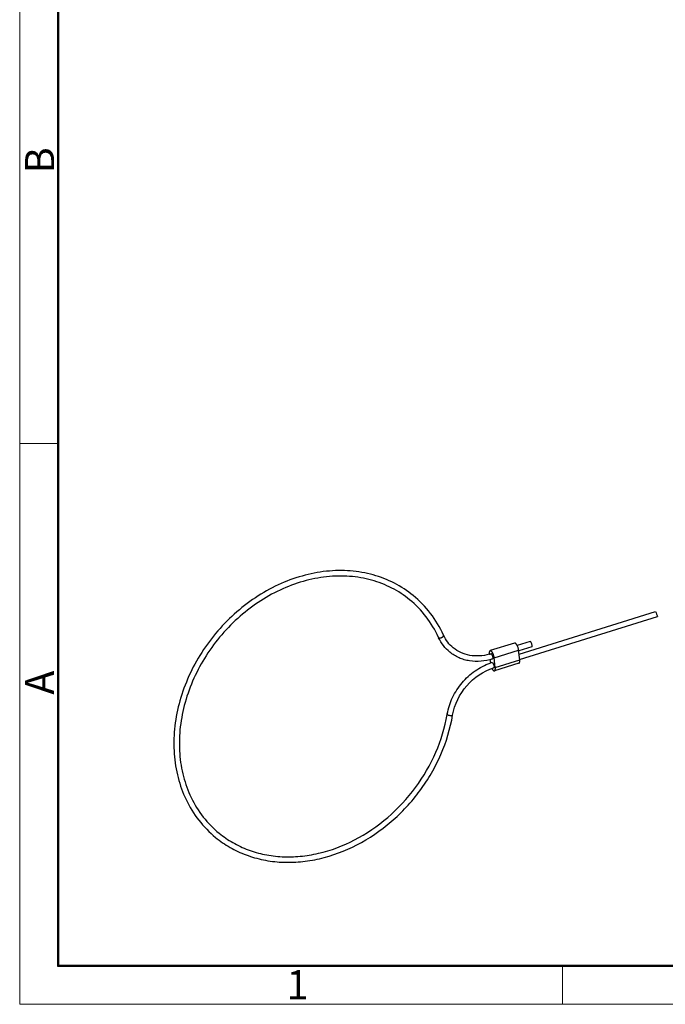
# Model space of a CAD drawing. Units: millimetres. Extents: x 1371 to 1965, y 481 to 901.
# Drawn here: x 1371 to 1489, y 481 to 661 of the extents above; entities that cross this region are included whole.
import ezdxf

# ---------------------------------------------------------------- set-up
doc = ezdxf.new("R2010")
doc.units = ezdxf.units.MM
doc.header["$LTSCALE"] = 65.395
doc.layers.get('0').update_dxf_attribs({"linetype": 'CONTINUOUS', "lineweight": 30})
doc.layers.add('Dim', color=3, linetype='CONTINUOUS', lineweight=15)
doc.layers.add('图框', color=7, linetype='CONTINUOUS', lineweight=20)
doc.styles.add('Romans字体', font='romans.shx', dxfattribs={"width": 0.75})

# ---------------------------------------------------------------- blocks, each defined once
blk = doc.blocks.new('A4图框-NEW')
at = {"layer": '图框', "color": 1, "lineweight": 18}
for p, q in [((833.413, 690.535), (833.413, 480.535)), ((833.413, 480.535), (1130.412, 480.535))]:
    blk.add_line(p, q, dxfattribs=at)
at = {"layer": '图框', "lineweight": 50}
for p, q in [((836.913, 484.018), (836.913, 675.021)), ((836.855, 484.035), (1126.929, 484.035))]:
    blk.add_line(p, q, dxfattribs=at)
at = {"layer": '图框', "color": 6}
for p, q in [((836.913, 531.714), (833.413, 531.714)), ((882.948, 484.035), (882.948, 480.535))]:
    blk.add_line(p, q, dxfattribs=at)
at = {"layer": '图框', "color": 6, "char_height": 2.652, "width": 2.55791, "attachment_point": 1, "rotation": 90, "style": 'Romans字体'}
for s, insert in [('B', (833.904, 556.375)), ('A', (833.904, 508.79))]:
    blk.add_mtext(s, dxfattribs=dict(at, insert=insert))
at = {"layer": '图框', "color": 6, "insert": (857.76, 483.652), "char_height": 2.652, "width": 2.55791, "attachment_point": 1, "style": 'Romans字体'}
blk.add_mtext('1', dxfattribs=at)

msp = doc.modelspace()

# ---------------------------------------------------------------- linework, layer by layer
at = {"color": 7, "linetype": 'Continuous'}
for p, q in [((1461.949, 544.793), (1486.842, 552.584)), ((1462.053, 543.778), (1487.234, 551.659)), ((1447.253, 547.841), (1447.295, 547.787)), ((1461.129, 546.813), (1456.669, 545.417)), ((1463.964, 547.084), (1461.613, 546.348)), ((1464.063, 547.052), (1463.964, 547.084)), ((1456.527, 544.822), (1456.531, 544.789)), ((1456.927, 544.819), (1456.829, 544.85)), ((1457.408, 544.103), (1461.868, 545.499)), ((1462.072, 543.718), (1461.868, 545.499)), ((1464.263, 546.129), (1461.881, 545.384)), ((1456.644, 543.799), (1456.721, 543.124)), ((1457.012, 543.248), (1457.11, 543.216)), ((1457.612, 542.322), (1457.408, 544.103)), ((1461.93, 543.123), (1457.47, 541.727)), ((1457.612, 542.322), (1462.072, 543.718)), ((1448.849, 533.83), (1448.9, 533.74)), ((1449.829, 533.626), (1449.835, 533.663))]:
    msp.add_line(p, q, dxfattribs=at)
for centre, radius, start, end in [((1454.435, 551.125), 7.897, 204.56934, 205.06385), ((1454.054, 553.716), 9.29, 285.49498, 287.38131), ((1460.146, 533.238), 10.489, 107.64716, 109.20905), ((1460.109, 533.353), 10.368, 107.37923, 107.64468), ((1421.003, 538.556), 28.245, 350.21915, 350.3681), ((1459.441, 532.032), 10.743, 170.11717, 170.36806)]:
    msp.add_arc(centre, radius, start, end, dxfattribs=at)
for points, knots in [([(1442.619, 555.49), (1441.563, 556.352), (1439.246, 557.866), (1435.345, 559.38), (1431.13, 560.106), (1426.732, 560.027), (1422.283, 559.153), (1417.912, 557.515), (1413.746, 555.165), (1409.904, 552.175), (1406.498, 548.631), (1403.627, 544.638), (1401.373, 540.313), (1399.805, 535.779), (1398.97, 531.169), (1398.897, 526.616), (1399.593, 522.255), (1400.575, 519.523), (1401.186, 518.242)], [0, 0, 0, 0, 0.05601, 0.1127476, 0.1708339, 0.2306973, 0.2925319, 0.3562911, 0.421712, 0.4883576, 0.5556697, 0.6230264, 0.6898014, 0.7554242, 0.8194373, 0.8815505, 0.9416848, 1, 1, 1, 1]), ([(1441.986, 554.715), (1440.979, 555.537), (1438.768, 556.98), (1435.039, 558.421), (1430.998, 559.107), (1426.772, 559.02), (1422.487, 558.166), (1418.268, 556.573), (1414.242, 554.289), (1409.279, 550.409), (1404.192, 544.284), (1401.044, 537.033), (1399.967, 531.035), (1399.902, 526.648), (1400.578, 522.461), (1401.526, 519.842), (1402.115, 518.618)], [0, 0, 0, 0, 0.0554384, 0.1116946, 0.1694561, 0.2291817, 0.2910622, 0.3550254, 0.4207706, 0.4878188, 0.6230152, 0.7557381, 0.8199275, 0.8820581, 0.9420292, 1, 1, 1, 1]), ([(1448.162, 548.257), (1447.521, 549.658), (1445.942, 552.311), (1443.794, 554.531), (1442.619, 555.49)], [0, 0, 0, 0, 0.503976, 1, 1, 1, 1]), ([(1447.253, 547.841), (1446.643, 549.174), (1445.143, 551.695), (1443.102, 553.805), (1441.986, 554.715)], [0, 0, 0, 0, 0.5044697, 1, 1, 1, 1]), ([(1447.46, 547.733), (1447.549, 547.727), (1447.688, 547.753), (1447.859, 547.826), (1447.98, 547.9), (1448.079, 547.987), (1448.147, 548.079), (1448.181, 548.172), (1448.173, 548.232), (1448.162, 548.257)], [0, 0, 0, 0, 0.2718798, 0.4221265, 0.5693558, 0.7048706, 0.8218509, 0.9183259, 1, 1, 1, 1]), ([(1449.951, 545.919), (1449.572, 546.228), (1448.879, 546.946), (1448.369, 547.803), (1448.162, 548.257)], [0, 0, 0, 0, 0.4950931, 1, 1, 1, 1]), ([(1449.319, 545.145), (1448.889, 545.496), (1448.103, 546.305), (1447.52, 547.27), (1447.281, 547.779)], [0, 0, 0, 0, 0.4965692, 1, 1, 1, 1]), ([(1447.295, 547.787), (1447.305, 547.779), (1447.354, 547.747), (1447.414, 547.735), (1447.46, 547.733)], [0, 0, 0, 0, 0.2182635, 1, 1, 1, 1]), ([(1461.868, 545.499), (1461.864, 545.538), (1461.852, 545.618), (1461.82, 545.781), (1461.764, 545.986), (1461.691, 546.184), (1461.622, 546.334), (1461.568, 546.437), (1461.512, 546.53), (1461.455, 546.613), (1461.397, 546.683), (1461.339, 546.739), (1461.283, 546.782), (1461.229, 546.809), (1461.185, 546.819), (1461.152, 546.818), (1461.136, 546.815), (1461.129, 546.813)], [0, 0, 0, 0, 0.0741394, 0.1515043, 0.3113768, 0.4704685, 0.5468637, 0.6196944, 0.6879796, 0.7508631, 0.8076579, 0.8579082, 0.9014876, 0.9387619, 0.9708474, 0.9856257, 1, 1, 1, 1]), ([(1464.33, 546.228), (1464.336, 546.258), (1464.342, 546.324), (1464.333, 546.475), (1464.286, 546.675), (1464.208, 546.863), (1464.128, 546.986), (1464.085, 547.034), (1464.063, 547.052)], [0, 0, 0, 0, 0.1009226, 0.2233424, 0.5067347, 0.7863443, 0.9046992, 1, 1, 1, 1]), ([(1457.127, 543.896), (1456.44, 543.681), (1455.043, 543.398), (1453.275, 543.451), (1451.94, 543.749), (1450.688, 544.204), (1449.828, 544.728), (1449.319, 545.145)], [0, 0, 0, 0, 0.2625683, 0.5151773, 0.6384857, 0.7601475, 1, 1, 1, 1]), ([(1456.535, 544.764), (1455.943, 544.6), (1454.75, 544.393), (1452.974, 544.485), (1451.334, 544.981), (1450.376, 545.572), (1449.951, 545.919)], [0, 0, 0, 0, 0.2659339, 0.5194279, 0.7626684, 1, 1, 1, 1]), ([(1456.669, 545.417), (1456.662, 545.414), (1456.646, 545.408), (1456.618, 545.389), (1456.593, 545.361), (1456.573, 545.328), (1456.554, 545.286), (1456.535, 545.224), (1456.521, 545.139), (1456.515, 545.042), (1456.517, 544.935), (1456.523, 544.861), (1456.527, 544.822)], [0, 0, 0, 0, 0.0370534, 0.0752326, 0.1586154, 0.2055007, 0.2564143, 0.3712124, 0.5039438, 0.6540413, 0.8200982, 1, 1, 1, 1]), ([(1457.408, 544.103), (1457.404, 544.142), (1457.392, 544.222), (1457.36, 544.386), (1457.304, 544.59), (1457.231, 544.788), (1457.162, 544.938), (1457.108, 545.041), (1457.052, 545.135), (1456.995, 545.217), (1456.937, 545.287), (1456.88, 545.344), (1456.823, 545.386), (1456.769, 545.413), (1456.725, 545.423), (1456.692, 545.422), (1456.677, 545.419), (1456.669, 545.417)], [0, 0, 0, 0, 0.0741394, 0.1515043, 0.3113768, 0.4704685, 0.5468637, 0.6196944, 0.6879796, 0.7508631, 0.8076579, 0.8579082, 0.9014876, 0.9387619, 0.9708474, 0.9856257, 1, 1, 1, 1]), ([(1457.127, 543.896), (1457.148, 543.902), (1457.174, 543.932), (1457.192, 543.981), (1457.206, 544.055), (1457.204, 544.166), (1457.181, 544.312), (1457.138, 544.466), (1457.079, 544.61), (1457.01, 544.729), (1456.956, 544.795), (1456.927, 544.819)], [0, 0, 0, 0, 0.062905, 0.1049673, 0.155681, 0.2813059, 0.4316948, 0.5933875, 0.751203, 0.8907323, 1, 1, 1, 1]), ([(1464.263, 546.13), (1464.271, 546.132), (1464.308, 546.153), (1464.323, 546.197), (1464.33, 546.228)], [0, 0, 0, 0, 0.2032061, 1, 1, 1, 1]), ([(1448.857, 533.876), (1449.036, 534.905), (1449.703, 536.943), (1451.164, 539.191), (1452.651, 540.739), (1453.9, 541.741), (1455.249, 542.559), (1456.208, 542.974), (1456.695, 543.143)], [0, 0, 0, 0, 0.2469827, 0.5003358, 0.6275516, 0.7537282, 0.8781087, 1, 1, 1, 1]), ([(1457.11, 543.216), (1457.139, 543.192), (1457.194, 543.127), (1457.262, 543.007), (1457.321, 542.863), (1457.365, 542.71), (1457.388, 542.563), (1457.389, 542.452), (1457.375, 542.379), (1457.358, 542.33), (1457.331, 542.3), (1457.311, 542.293)], [0, 0, 0, 0, 0.1092677, 0.248797, 0.4066125, 0.5683052, 0.7186941, 0.844319, 0.8950327, 0.937095, 1, 1, 1, 1]), ([(1461.93, 543.123), (1461.938, 543.125), (1461.953, 543.132), (1461.981, 543.151), (1462.006, 543.179), (1462.026, 543.212), (1462.046, 543.254), (1462.064, 543.316), (1462.078, 543.401), (1462.084, 543.498), (1462.083, 543.605), (1462.076, 543.679), (1462.072, 543.718)], [0, 0, 0, 0, 0.0370534, 0.0752325, 0.1586154, 0.2055006, 0.2564142, 0.3712124, 0.5039438, 0.6540412, 0.8200982, 1, 1, 1, 1]), ([(1449.835, 533.663), (1450.167, 535.615), (1452.006, 539.343), (1455.436, 541.707), (1457.311, 542.293)], [0, 0, 0, 0, 0.5019456, 1, 1, 1, 1]), ([(1457.001, 542.161), (1457.021, 542.121), (1457.063, 542.046), (1457.131, 541.944), (1457.2, 541.859), (1457.249, 541.811), (1457.273, 541.791)], [0, 0, 0, 0, 0.2912835, 0.5576785, 0.7948589, 1, 1, 1, 1]), ([(1457.273, 541.791), (1457.29, 541.777), (1457.323, 541.754), (1457.375, 541.729), (1457.417, 541.72), (1457.448, 541.722), (1457.463, 541.725), (1457.47, 541.727)], [0, 0, 0, 0, 0.3039079, 0.565431, 0.79236, 0.8975042, 1, 1, 1, 1]), ([(1457.47, 541.727), (1457.478, 541.73), (1457.493, 541.736), (1457.522, 541.755), (1457.546, 541.783), (1457.566, 541.816), (1457.586, 541.858), (1457.604, 541.92), (1457.618, 542.005), (1457.625, 542.102), (1457.623, 542.209), (1457.616, 542.283), (1457.612, 542.322)], [0, 0, 0, 0, 0.0370534, 0.0752325, 0.1586154, 0.2055006, 0.2564142, 0.3712124, 0.5039438, 0.6540412, 0.8200982, 1, 1, 1, 1]), ([(1406.579, 511.33), (1407.407, 510.654), (1409.185, 509.433), (1412.131, 508.053), (1415.306, 507.147), (1418.646, 506.729), (1422.091, 506.805), (1426.788, 507.567), (1432.585, 509.749), (1438.844, 514.02), (1443.212, 518.735), (1446.025, 523.028), (1448.301, 527.536), (1449.41, 531.176), (1449.829, 533.626)], [0, 0, 0, 0, 0.0555685, 0.1115869, 0.1684635, 0.2265295, 0.2860137, 0.3470307, 0.4732966, 0.6043707, 0.7377937, 0.804553, 0.8707621, 1, 1, 1, 1]), ([(1407.211, 512.105), (1407.999, 511.462), (1409.693, 510.299), (1412.503, 508.986), (1415.536, 508.125), (1418.734, 507.73), (1422.04, 507.808), (1426.561, 508.549), (1432.152, 510.663), (1438.199, 514.798), (1443.264, 520.268), (1446.987, 526.679), (1448.429, 531.391), (1448.837, 533.758)], [0, 0, 0, 0, 0.0549287, 0.1103623, 0.166754, 0.2244647, 0.2837361, 0.3446803, 0.4711625, 0.60279, 0.7369142, 0.8703304, 1, 1, 1, 1]), ([(1448.9, 533.74), (1448.923, 533.722), (1448.978, 533.689), (1449.037, 533.664), (1449.07, 533.651)], [0, 0, 0, 0, 0.4453933, 1, 1, 1, 1]), ([(1449.07, 533.651), (1449.148, 533.622), (1449.273, 533.591), (1449.439, 533.57), (1449.559, 533.564), (1449.665, 533.572), (1449.759, 533.59), (1449.83, 533.628), (1449.835, 533.663)], [0, 0, 0, 0, 0.3131159, 0.475004, 0.6272694, 0.7607292, 0.8687548, 1, 1, 1, 1]), ([(1401.186, 518.242), (1401.824, 516.906), (1403.375, 514.377), (1405.448, 512.252), (1406.579, 511.33)], [0, 0, 0, 0, 0.5036795, 1, 1, 1, 1]), ([(1402.115, 518.618), (1402.721, 517.358), (1404.188, 514.977), (1406.145, 512.975), (1407.211, 512.105)], [0, 0, 0, 0, 0.5040821, 1, 1, 1, 1])]:
    msp.add_open_spline(points, degree=3, knots=knots, dxfattribs=at)
msp.add_open_spline([(1486.842, 552.584), (1487.002, 552.206), (1487.13, 551.903), (1487.234, 551.659)], degree=3)

# ---------------------------------------------------------------- block references
at = {"layer": 'Dim', "xscale": 2, "yscale": 2, "zscale": 2}
msp.add_blockref('A4图框-NEW', (-295.992, -480.205), dxfattribs=at)

doc.saveas('drawing.dxf')
